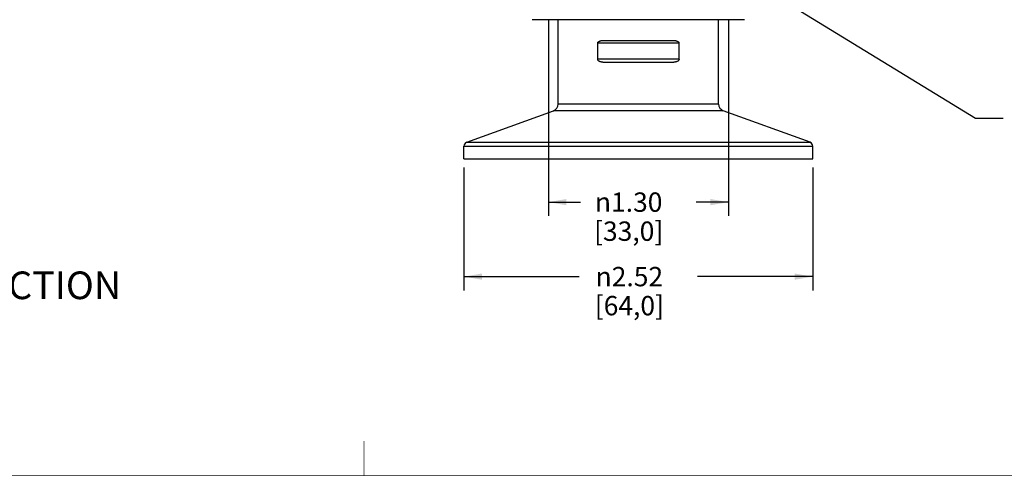
# Paper-space layout '02051-7001_1_1' of a CAD drawing. Units: inches. Extents: x 0 to 34, y 0 to 22.
# Drawn here: x 14.5 to 21.6, y 0.5 to 3.8 of the extents above; entities that cross this region are included whole.
import ezdxf

# ---------------------------------------------------------------- set-up
doc = ezdxf.new("R2010")
doc.units = ezdxf.units.IN
doc.header["$LTSCALE"] = 1.87
doc.header["$MEASUREMENT"] = 0
doc.layers.get('0').update_dxf_attribs({"linetype": 'CONTINUOUS'})
doc.layers.add('02___PRT_ALL_AXES', color=7, linetype='CONTINUOUS')
doc.styles.get("Standard").update_dxf_attribs({"font": 'txt', "width": 0.8})
doc.styles.add('TEXTSTYLE_1', font='gdt', dxfattribs={"width": 0.8})
doc.dimstyles.new('DIMSTYLE_1', dxfattribs={"dimtxt": 0.14, "dimasz": 0.13, "dimexe": 0.1, "dimexo": 0.0625, "dimgap": 0.07, "dimtad": 0, "dimtih": 1, "dimtoh": 1, "dimzin": 4, "dimdsep": 46, "dimtxsty": 'STANDARD', "dimblk": '_FILLED', "dimblk1": '_FILLED', "dimblk2": '_FILLED', "dimcen": 0.09, "dimazin": 1, "dimtp": 0.01, "dimtm": 0.01, "dimtfac": 1, "dimtofl": 0, "dimtmove": 0, "dimatfit": 3, "dimldrblk": '_FILLED', "dimfxl": 1, "dimtolj": 1, "dimtzin": 4, "dimarcsym": 0})
doc.dimstyles.get("Standard").update_dxf_attribs({"dimtxt": 0.14, "dimasz": 0.13, "dimexe": 0.1, "dimexo": 0.0625, "dimgap": 0.09, "dimtad": 0, "dimtih": 1, "dimtoh": 1, "dimdec": 3, "dimzin": 4, "dimdsep": 46, "dimtxsty": 'STANDARD', "dimblk": '_FILLED', "dimblk1": '_FILLED', "dimblk2": '_FILLED', "dimcen": 0.09, "dimadec": 3, "dimazin": 1, "dimtol": 1, "dimtp": 0.01, "dimtm": 0.01, "dimtfac": 1, "dimtdec": 3, "dimtofl": 0, "dimtmove": 0, "dimatfit": 3, "dimldrblk": '_FILLED', "dimfxl": 1, "dimtolj": 1, "dimtzin": 4, "dimarcsym": 0})

# ---------------------------------------------------------------- blocks, each defined once
blk = doc.blocks.new('_FILLED')
at = {"color": 0, "linetype": 'BYBLOCK'}
blk.add_solid([(0, 0), (-1, 0.173), (-1, -0.173)], dxfattribs=at)
blk = doc.blocks.new('*D7')
at = {"color": 2, "linetype": 'CONTINUOUS'}
for p, q in [((17.7232, 2.7324), (17.7232, 1.842)), ((20.2429, 2.7324), (20.2429, 1.842)), ((17.7232, 1.942), (18.5547, 1.942)), ((20.2429, 1.942), (19.4114, 1.942))]:
    blk.add_line(p, q, dxfattribs=at)
at = {"color": 2, "linetype": 'CONTINUOUS', "xscale": 0.13, "yscale": 0.13, "zscale": 0.13, "rotation": 180}
blk.add_blockref('_FILLED', (17.7232, 1.942), dxfattribs=at)
at = {"color": 2, "linetype": 'CONTINUOUS', "xscale": 0.13, "yscale": 0.13, "zscale": 0.13}
blk.add_blockref('_FILLED', (20.2429, 1.942), dxfattribs=at)
at = {"color": 2, "linetype": 'CONTINUOUS', "insert": (18.9181, 2.012), "char_height": 0.14, "width": 0.88, "attachment_point": 2, "line_spacing_factor": 0.9, "style": 'TEXTSTYLE_1'}
blk.add_mtext('{\\fgdt;n}\\ftxt;2.52\\P[64,0]', dxfattribs=at)
blk = doc.blocks.new('*D14')
at = {"color": 2, "linetype": 'CONTINUOUS'}
for p, q in [((18.3331, 3.8026), (18.3331, 2.3808)), ((19.6331, 3.8026), (19.6331, 2.3808)), ((18.3331, 2.4808), (18.5647, 2.4808)), ((19.6331, 2.4808), (19.4014, 2.4808))]:
    blk.add_line(p, q, dxfattribs=at)
at = {"color": 2, "linetype": 'CONTINUOUS', "xscale": 0.13, "yscale": 0.13, "zscale": 0.13, "rotation": 180}
blk.add_blockref('_FILLED', (18.3331, 2.4808), dxfattribs=at)
at = {"color": 2, "linetype": 'CONTINUOUS', "xscale": 0.13, "yscale": 0.13, "zscale": 0.13}
blk.add_blockref('_FILLED', (19.6331, 2.4808), dxfattribs=at)
at = {"color": 2, "linetype": 'CONTINUOUS', "insert": (18.9131, 2.5508), "char_height": 0.14, "width": 0.835, "attachment_point": 2, "line_spacing_factor": 0.9, "style": 'TEXTSTYLE_1'}
blk.add_mtext('{\\fgdt;n}\\ftxt;1.30\\P[33,0]', dxfattribs=at)

psp = doc.layouts.new('02051-7001_1_1')

# ---------------------------------------------------------------- linework, layer by layer
at = {"color": 3, "linetype": 'CONTINUOUS', "const_width": 0.005}
for points in [[(17, 0.5023), (17, 0.7523)], [(33.25, 0.5047), (0.75, 0.5)]]:
    psp.add_lwpolyline(points, dxfattribs=at)
at = {"layer": '02___PRT_ALL_AXES', "color": 7, "linetype": 'CONTINUOUS'}
for p, q in [((18.2157, 3.8006), (19.7504, 3.8006)), ((18.4031, 3.1893), (18.4031, 3.8006)), ((19.5631, 3.1893), (19.5631, 3.8006)), ((19.277, 3.6299), (18.6891, 3.6299)), ((18.6891, 3.5139), (18.6891, 3.6299)), ((18.7261, 3.6499), (19.24, 3.6499)), ((19.277, 3.5139), (19.277, 3.6299)), ((19.277, 3.5139), (18.6891, 3.5139)), ((18.7261, 3.4939), (19.24, 3.4939)), ((17.7429, 2.914), (18.3702, 3.1423)), ((19.596, 3.1423), (18.3702, 3.1423)), ((19.5631, 3.1893), (18.4031, 3.1893)), ((20.2232, 2.914), (19.596, 3.1423)), ((17.7232, 2.8859), (20.2429, 2.8859)), ((17.7232, 2.7949), (17.7232, 2.8859)), ((17.7429, 2.914), (20.2232, 2.914)), ((20.2429, 2.7949), (20.2429, 2.8859)), ((17.7232, 2.7949), (20.2429, 2.7949))]:
    psp.add_line(p, q, dxfattribs=at)
for centre, radius, start, end in [((18.3531, 3.1893), 0.05, 290, 360), ((19.6131, 3.1893), 0.05, 180, 250), ((17.7532, 2.8859), 0.03, 110, 180), ((20.2129, 2.8859), 0.03, 0, 70)]:
    psp.add_arc(centre, radius, start, end, dxfattribs=at)
for points, knots in [([(18.6891, 3.6299), (18.6891, 3.6309), (18.6893, 3.6325), (18.69, 3.6345), (18.6909, 3.6363), (18.6923, 3.6384), (18.695, 3.6412), (18.6989, 3.644), (18.7041, 3.6463), (18.7094, 3.648), (18.7149, 3.6491), (18.7205, 3.6497), (18.7243, 3.6499), (18.7261, 3.6499)], [0, 0, 0, 0, 0.068475, 0.102448, 0.135837, 0.201209, 0.265007, 0.389464, 0.511936, 0.633696, 0.755406, 0.877443, 1, 1, 1, 1]), ([(19.24, 3.6499), (19.2418, 3.6499), (19.2456, 3.6497), (19.2512, 3.6491), (19.2567, 3.648), (19.262, 3.6463), (19.2672, 3.644), (19.2711, 3.6412), (19.2738, 3.6384), (19.2752, 3.6363), (19.2761, 3.6345), (19.2768, 3.6325), (19.277, 3.6309), (19.277, 3.6299)], [0, 0, 0, 0, 0.122556, 0.244593, 0.366303, 0.488062, 0.610535, 0.734989, 0.798787, 0.864159, 0.897549, 0.931525, 1, 1, 1, 1]), ([(18.7261, 3.4939), (18.7243, 3.4939), (18.7205, 3.494), (18.7149, 3.4946), (18.7094, 3.4957), (18.7041, 3.4974), (18.6989, 3.4998), (18.695, 3.5025), (18.6923, 3.5053), (18.6909, 3.5074), (18.69, 3.5093), (18.6893, 3.5112), (18.6891, 3.5128), (18.6891, 3.5139)], [0, 0, 0, 0, 0.122556, 0.244593, 0.366303, 0.488062, 0.610535, 0.734988, 0.798787, 0.864162, 0.897551, 0.931525, 1, 1, 1, 1]), ([(19.277, 3.5139), (19.277, 3.5128), (19.2768, 3.5112), (19.2761, 3.5093), (19.2752, 3.5074), (19.2738, 3.5053), (19.2718, 3.5032), (19.2695, 3.5014), (19.2663, 3.4993), (19.262, 3.4974), (19.2567, 3.4957), (19.2512, 3.4946), (19.2456, 3.494), (19.2418, 3.4939), (19.24, 3.4939)], [0, 0, 0, 0, 0.068461, 0.102427, 0.13581, 0.201172, 0.264959, 0.32766, 0.389577, 0.512027, 0.633763, 0.755451, 0.877466, 1, 1, 1, 1])]:
    psp.add_open_spline(points, degree=3, knots=knots, dxfattribs=at)

# ---------------------------------------------------------------- texts
at = {"color": 2, "linetype": 'CONTINUOUS', "insert": (10.9279, 1.9791), "char_height": 0.2, "width": 6.542857, "attachment_point": 1, "line_spacing_factor": 0.9}
psp.add_mtext('2" HYGIENIC CLAMP CONNECTION', dxfattribs=at)

# ---------------------------------------------------------------- dimensions: what is measured, and where the dimension line sits
at = {"color": 2, "linetype": 'CONTINUOUS'}
for base, p1, p2, picture, middle in [((19.6331, 2.4808), (18.3331, 3.8651), (19.6331, 3.8651), '*D14', (18.9831, 2.3758)), ((20.2429, 1.942), (17.7232, 2.7949), (20.2429, 2.7949), '*D7', (18.9831, 1.837))]:
    dim = psp.add_linear_dim(base=base, p1=p1, p2=p2, text='%%c<>\\P[]', dimstyle='DIMSTYLE_1', dxfattribs=at)
    dim.commit()
    dim.dimension.update_dxf_attribs({"geometry": picture, "text_midpoint": middle, "dimtype": 160})

# ---------------------------------------------------------------- leaders
psp.add_leader([(19.7187, 4.1308), (21.418, 3.0874), (21.618, 3.0874)], dimstyle='STANDARD', override={"dimtad": 0}, dxfattribs=at)

doc.saveas('drawing.dxf')
